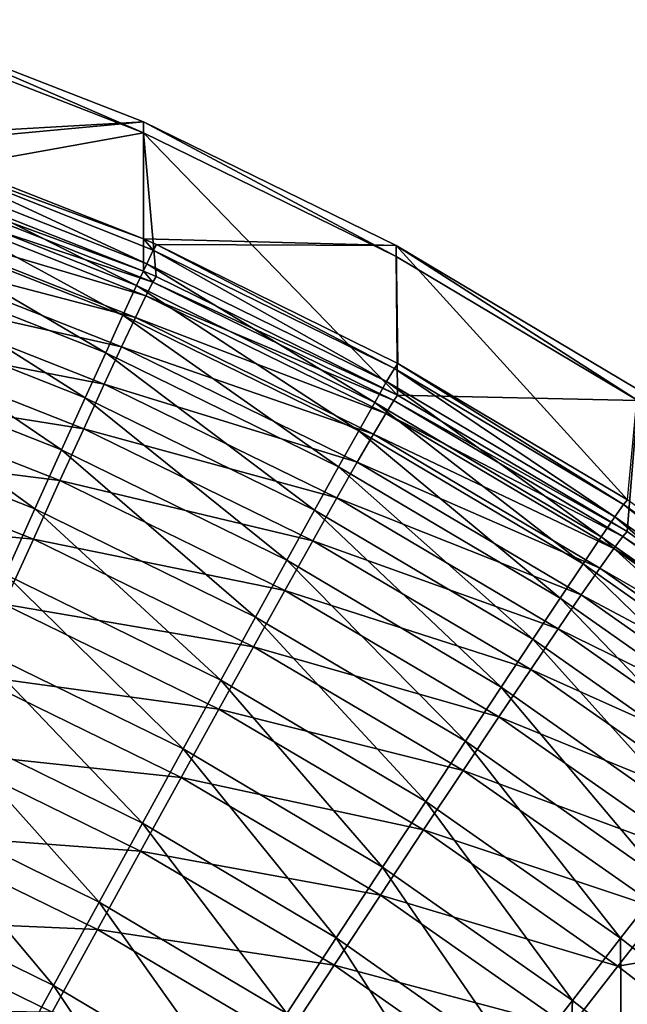
# Model space of a CAD drawing. Extents: x -183 to 183, y -174 to 30.
# Drawn here: x 182 to 182, y 1 to 2 of the extents above; entities that cross this region are included whole.
import ezdxf

# ---------------------------------------------------------------- set-up
doc = ezdxf.new("R2010")
doc.units = 0
doc.header["$MEASUREMENT"] = 0
doc.layers.add('L2', color=7, linetype='Continuous')

msp = doc.modelspace()

# ---------------------------------------------------------------- linework, layer by layer
at = {"layer": 'L2', "color": 7}
for points in [[(181.6494, 1.994789, 60.11349), (181.6494, 1.926013, 66.20626), (181.8034, 1.934702, 60.11318)], [(181.6494, 1.988317, 53.8828), (181.6494, 1.994789, 60.11349), (181.8034, 1.92823, 53.88324)], [(181.8034, 1.92823, 53.88324), (181.6494, 1.994789, 60.11349), (181.8034, 1.934702, 60.11318)], [(181.8034, 1.92823, 53.88324), (181.6617, 1.902919, 47.8055), (181.6494, 1.988317, 53.8828)], [(181.8034, 1.934702, 60.11318), (181.6494, 1.926013, 66.20626), (181.6618, 1.921705, 66.20626)], [(181.8034, 1.934702, 60.11318), (181.6618, 1.921705, 66.20626), (181.8034, 1.865916, 66.20626)], [(181.8034, 1.934702, 60.11318), (181.8034, 1.865916, 66.20626), (181.9519, 1.862104, 60.1128)], [(181.8034, 1.92823, 53.88324), (181.8034, 1.934702, 60.11318), (181.9519, 1.855633, 53.88376)], [(181.9519, 1.855633, 53.88376), (181.8034, 1.934702, 60.11318), (181.9519, 1.862104, 60.1128)], [(181.8034, 1.92823, 53.88324), (181.8034, 1.847077, 47.80534), (181.6617, 1.902919, 47.8055)], [(181.9526, 1.774059, 47.80514), (181.8107, 1.843838, 47.80533), (181.8034, 1.92823, 53.88324)], [(181.8034, 1.92823, 53.88324), (181.8107, 1.843838, 47.80533), (181.8034, 1.847077, 47.80534)], [(181.8034, 1.92823, 53.88324), (181.9519, 1.855633, 53.88376), (181.9526, 1.774059, 47.80514)], [(181.8034, 1.865916, 66.20626), (181.6618, 1.921705, 66.20626), (181.6604, 1.918295, 66.27111)], [(181.6604, 1.918295, 66.27111), (181.6571, 1.909931, 66.33546), (181.8052, 1.851327, 66.33556)], [(181.8091, 1.85937, 66.27117), (181.8034, 1.865916, 66.20626), (181.6604, 1.918295, 66.27111)], [(181.6604, 1.918295, 66.27111), (181.8052, 1.851327, 66.33556), (181.8091, 1.85937, 66.27117)], [(181.7992, 1.838529, 66.39902), (181.6571, 1.909931, 66.33546), (181.6522, 1.896667, 66.39886)], [(181.7992, 1.838529, 66.39902), (181.8052, 1.851327, 66.33556), (181.6571, 1.909931, 66.33546)], [(181.8088, 1.840583, 47.74074), (181.6567, 1.891093, 47.67693), (181.6601, 1.89946, 47.74095)], [(181.8034, 1.847077, 47.80534), (181.6601, 1.89946, 47.74095), (181.6617, 1.902919, 47.8055)], [(181.8034, 1.847077, 47.80534), (181.8088, 1.840583, 47.74074), (181.6601, 1.89946, 47.74095)], [(181.6522, 1.896667, 66.39886), (181.6456, 1.87859, 66.46091), (181.7912, 1.821061, 66.46112)], [(181.6522, 1.896667, 66.39886), (181.7912, 1.821061, 66.46112), (181.7992, 1.838529, 66.39902)], [(181.8047, 1.832566, 47.67667), (181.6517, 1.877873, 47.61384), (181.6567, 1.891093, 47.67693)], [(181.8088, 1.840583, 47.74074), (181.8047, 1.832566, 47.67667), (181.6567, 1.891093, 47.67693)], [(181.7811, 1.799038, 66.52146), (181.6456, 1.87859, 66.46091), (181.6374, 1.855821, 66.52119)], [(181.645, 1.859887, 47.55209), (181.6517, 1.877873, 47.61384), (181.7986, 1.81984, 47.61353)], [(181.7811, 1.799038, 66.52146), (181.7912, 1.821061, 66.46112), (181.6456, 1.87859, 66.46091)], [(181.8047, 1.832566, 47.67667), (181.7986, 1.81984, 47.61353), (181.6517, 1.877873, 47.61384)], [(181.9519, 1.862104, 60.1128), (181.8034, 1.865916, 66.20626), (181.8109, 1.862606, 66.20626)], [(181.8091, 1.85937, 66.27117), (181.8109, 1.862606, 66.20626), (181.8034, 1.865916, 66.20626)], [(181.7904, 1.802488, 47.55173), (181.6367, 1.837251, 47.4921), (181.645, 1.859887, 47.55209)], [(181.645, 1.859887, 47.55209), (181.7986, 1.81984, 47.61353), (181.7904, 1.802488, 47.55173)], [(181.8091, 1.85937, 66.27117), (181.8052, 1.851327, 66.33556), (181.9462, 1.782098, 66.33567)], [(181.9508, 1.789769, 66.27121), (181.8109, 1.862606, 66.20626), (181.8091, 1.85937, 66.27117)], [(181.8091, 1.85937, 66.27117), (181.9462, 1.782098, 66.33567), (181.9508, 1.789769, 66.27121)], [(181.9519, 1.862104, 60.1128), (181.8109, 1.862606, 66.20626), (181.9528, 1.792807, 66.20625)], [(181.9508, 1.789769, 66.27121), (181.9528, 1.792807, 66.20625), (181.8109, 1.862606, 66.20626)], [(182.0878, 1.712647, 66.20621), (182.0939, 1.777491, 60.11236), (181.9519, 1.862104, 60.1128)], [(182.0878, 1.712647, 66.20621), (181.9519, 1.862104, 60.1128), (181.9528, 1.792807, 66.20625)], [(181.9519, 1.855633, 53.88376), (181.9519, 1.862104, 60.1128), (182.0939, 1.771021, 53.88438)], [(182.0939, 1.771021, 53.88438), (181.9519, 1.862104, 60.1128), (182.0939, 1.777491, 60.11236)], [(181.6374, 1.855821, 66.52119), (181.6276, 1.828509, 66.57931), (181.7691, 1.772607, 66.57962)], [(181.6374, 1.855821, 66.52119), (181.7691, 1.772607, 66.57962), (181.7811, 1.799038, 66.52146)], [(181.9526, 1.774059, 47.80514), (181.9519, 1.855633, 53.88376), (182.0939, 1.771021, 53.88438)], [(181.9392, 1.769846, 66.39919), (181.8052, 1.851327, 66.33556), (181.7992, 1.838529, 66.39902)], [(181.8107, 1.843838, 47.80533), (181.8088, 1.840583, 47.74074), (181.8034, 1.847077, 47.80534)], [(181.9392, 1.769846, 66.39919), (181.9462, 1.782098, 66.33567), (181.8052, 1.851327, 66.33556)], [(181.9504, 1.771039, 47.7405), (181.8047, 1.832566, 47.67667), (181.8088, 1.840583, 47.74074)], [(181.9526, 1.774059, 47.80514), (181.8088, 1.840583, 47.74074), (181.8107, 1.843838, 47.80533)], [(181.9526, 1.774059, 47.80514), (181.9504, 1.771039, 47.7405), (181.8088, 1.840583, 47.74074)], [(181.6268, 1.810114, 47.43425), (181.6367, 1.837251, 47.4921), (181.7803, 1.780624, 47.49169)], [(181.7904, 1.802488, 47.55173), (181.7803, 1.780624, 47.49169), (181.6367, 1.837251, 47.4921)], [(181.7992, 1.838529, 66.39902), (181.7912, 1.821061, 66.46112), (181.9298, 1.753092, 66.46135)], [(181.7992, 1.838529, 66.39902), (181.9298, 1.753092, 66.46135), (181.9392, 1.769846, 66.39919)], [(181.7552, 1.741941, 66.63524), (181.6276, 1.828509, 66.57931), (181.6162, 1.796834, 66.63488)], [(181.7552, 1.741941, 66.63524), (181.7691, 1.772607, 66.57962), (181.6276, 1.828509, 66.57931)], [(181.9457, 1.763431, 47.67636), (181.7986, 1.81984, 47.61353), (181.8047, 1.832566, 47.67667)], [(181.9504, 1.771039, 47.7405), (181.9457, 1.763431, 47.67636), (181.8047, 1.832566, 47.67667)], [(181.9179, 1.731949, 66.52175), (181.7912, 1.821061, 66.46112), (181.7811, 1.799038, 66.52146)], [(181.7904, 1.802488, 47.55173), (181.7986, 1.81984, 47.61353), (181.9385, 1.751285, 47.61316)], [(181.9179, 1.731949, 66.52175), (181.9298, 1.753092, 66.46135), (181.7912, 1.821061, 66.46112)], [(181.9457, 1.763431, 47.67636), (181.9385, 1.751285, 47.61316), (181.7986, 1.81984, 47.61353)], [(181.7682, 1.754391, 47.4338), (181.6155, 1.778652, 47.37893), (181.6268, 1.810114, 47.43425)], [(181.6268, 1.810114, 47.43425), (181.7803, 1.780624, 47.49169), (181.7682, 1.754391, 47.4338)], [(181.9289, 1.73468, 47.55131), (181.7803, 1.780624, 47.49169), (181.7904, 1.802488, 47.55173)], [(181.7904, 1.802488, 47.55173), (181.9385, 1.751285, 47.61316), (181.9289, 1.73468, 47.55131)], [(181.6162, 1.796834, 66.63488), (181.6035, 1.761005, 66.68754), (181.7395, 1.707243, 66.68794)], [(181.6162, 1.796834, 66.63488), (181.7395, 1.707243, 66.68794), (181.7552, 1.741941, 66.63524)], [(181.7811, 1.799038, 66.52146), (181.7691, 1.772607, 66.57962), (181.9038, 1.706555, 66.57997)], [(181.7811, 1.799038, 66.52146), (181.9038, 1.706555, 66.57997), (181.9179, 1.731949, 66.52175)], [(181.9508, 1.789769, 66.27121), (181.9462, 1.782098, 66.33567), (182.0804, 1.702577, 66.33577)], [(182.0855, 1.709827, 66.27124), (181.9528, 1.792807, 66.20625), (181.9508, 1.789769, 66.27121)], [(181.9508, 1.789769, 66.27121), (182.0804, 1.702577, 66.33577), (182.0855, 1.709827, 66.27124)], [(182.0855, 1.709827, 66.27124), (182.0878, 1.712647, 66.20621), (181.9528, 1.792807, 66.20625)], [(181.6027, 1.743072, 47.32648), (181.6155, 1.778652, 47.37893), (181.7542, 1.72396, 47.37842)], [(181.7682, 1.754391, 47.4338), (181.7542, 1.72396, 47.37842), (181.6155, 1.778652, 47.37893)], [(181.7682, 1.754391, 47.4338), (181.7803, 1.780624, 47.49169), (181.917, 1.713726, 47.49121)], [(181.9289, 1.73468, 47.55131), (181.917, 1.713726, 47.49121), (181.7803, 1.780624, 47.49169)], [(182.0724, 1.690944, 66.39936), (181.9462, 1.782098, 66.33567), (181.9392, 1.769846, 66.39919)], [(182.0724, 1.690944, 66.39936), (182.0804, 1.702577, 66.33577), (181.9462, 1.782098, 66.33567)], [(181.8875, 1.677079, 66.63564), (181.7691, 1.772607, 66.57962), (181.7552, 1.741941, 66.63524)], [(181.8875, 1.677079, 66.63564), (181.9038, 1.706555, 66.57997), (181.7691, 1.772607, 66.57962)], [(182.0851, 1.691164, 47.74021), (181.9457, 1.763431, 47.67636), (181.9504, 1.771039, 47.7405)], [(182.0876, 1.69392, 47.80492), (181.9504, 1.771039, 47.7405), (181.9526, 1.774059, 47.80514)], [(182.0876, 1.69392, 47.80492), (182.0851, 1.691164, 47.74021), (181.9504, 1.771039, 47.7405)], [(181.9526, 1.774059, 47.80514), (182.0939, 1.771021, 53.88438), (182.0876, 1.69392, 47.80492)], [(182.0876, 1.69392, 47.80492), (182.0939, 1.771021, 53.88438), (182.2157, 1.603552, 47.80468)], [(181.9392, 1.769846, 66.39919), (181.9298, 1.753092, 66.46135), (182.0617, 1.675005, 66.46159)], [(181.9392, 1.769846, 66.39919), (182.0617, 1.675005, 66.46159), (182.0724, 1.690944, 66.39936)], [(181.7222, 1.668743, 66.73738), (181.7395, 1.707243, 66.68794), (181.6035, 1.761005, 66.68754)], [(182.0797, 1.684021, 47.67601), (181.9385, 1.751285, 47.61316), (181.9457, 1.763431, 47.67636)], [(182.0851, 1.691164, 47.74021), (182.0797, 1.684021, 47.67601), (181.9457, 1.763431, 47.67636)], [(181.9028, 1.688558, 47.43326), (181.7542, 1.72396, 47.37842), (181.7682, 1.754391, 47.4338)], [(181.7682, 1.754391, 47.4338), (181.917, 1.713726, 47.49121), (181.9028, 1.688558, 47.43326)], [(182.0482, 1.654866, 66.52205), (181.9298, 1.753092, 66.46135), (181.9179, 1.731949, 66.52175)], [(181.9289, 1.73468, 47.55131), (181.9385, 1.751285, 47.61316), (182.0716, 1.672536, 47.61275)], [(182.0482, 1.654866, 66.52205), (182.0617, 1.675005, 66.46159), (181.9298, 1.753092, 66.46135)], [(182.0797, 1.684021, 47.67601), (182.0716, 1.672536, 47.61275), (181.9385, 1.751285, 47.61316)], [(181.7386, 1.689531, 47.32594), (181.5885, 1.703606, 47.27726), (181.6027, 1.743072, 47.32648)], [(181.6027, 1.743072, 47.32648), (181.7542, 1.72396, 47.37842), (181.7386, 1.689531, 47.32594)], [(181.7552, 1.741941, 66.63524), (181.7395, 1.707243, 66.68794), (181.8691, 1.643716, 66.6884)], [(181.7552, 1.741941, 66.63524), (181.8691, 1.643716, 66.6884), (181.8875, 1.677079, 66.63564)], [(181.9179, 1.731949, 66.52175), (181.9038, 1.706555, 66.57997), (182.0321, 1.630661, 66.58034)], [(182.0606, 1.656785, 47.55083), (181.917, 1.713726, 47.49121), (181.9289, 1.73468, 47.55131)], [(181.9179, 1.731949, 66.52175), (182.0321, 1.630661, 66.58034), (182.0482, 1.654866, 66.52205)], [(181.9289, 1.73468, 47.55131), (182.0716, 1.672536, 47.61275), (182.0606, 1.656785, 47.55083)], [(181.7386, 1.689531, 47.32594), (181.7542, 1.72396, 47.37842), (181.8864, 1.659343, 47.37783)], [(181.9028, 1.688558, 47.43326), (181.8864, 1.659343, 47.37783), (181.7542, 1.72396, 47.37842)], [(181.9028, 1.688558, 47.43326), (181.917, 1.713726, 47.49121), (182.0471, 1.636871, 47.49066)], [(182.0606, 1.656785, 47.55083), (182.0471, 1.636871, 47.49066), (181.917, 1.713726, 47.49121)], [(181.8488, 1.606686, 66.73787), (181.7395, 1.707243, 66.68794), (181.7222, 1.668743, 66.73738)], [(181.8488, 1.606686, 66.73787), (181.8691, 1.643716, 66.6884), (181.7395, 1.707243, 66.68794)], [(182.0855, 1.709827, 66.27124), (182.0804, 1.702577, 66.33577), (182.2078, 1.612887, 66.33585)], [(182.2135, 1.619673, 66.27124), (182.0878, 1.712647, 66.20621), (182.0855, 1.709827, 66.27124)], [(182.0855, 1.709827, 66.27124), (182.2078, 1.612887, 66.33585), (182.2135, 1.619673, 66.27124)], [(181.7386, 1.689531, 47.32594), (181.7212, 1.651328, 47.27668), (181.5885, 1.703606, 47.27726)], [(182.0135, 1.602549, 66.63608), (181.9038, 1.706555, 66.57997), (181.8875, 1.677079, 66.63564)], [(182.0135, 1.602549, 66.63608), (182.0321, 1.630661, 66.58034), (181.9038, 1.706555, 66.57997)], [(182.1989, 1.601944, 66.39951), (182.0804, 1.702577, 66.33577), (182.0724, 1.690944, 66.39936)], [(182.1989, 1.601944, 66.39951), (182.2078, 1.612887, 66.33585), (182.0804, 1.702577, 66.33577)], [(182.0724, 1.690944, 66.39936), (182.0617, 1.675005, 66.46159), (182.1869, 1.586917, 66.46182)], [(182.0724, 1.690944, 66.39936), (182.1869, 1.586917, 66.46182), (182.1989, 1.601944, 66.39951)], [(182.213, 1.601087, 47.73989), (182.0797, 1.684021, 47.67601), (182.0851, 1.691164, 47.74021)], [(182.2157, 1.603552, 47.80468), (182.0851, 1.691164, 47.74021), (182.0876, 1.69392, 47.80492)], [(182.2157, 1.603552, 47.80468), (182.213, 1.601087, 47.73989), (182.0851, 1.691164, 47.74021)], [(181.868, 1.626272, 47.32529), (181.7212, 1.651328, 47.27668), (181.7386, 1.689531, 47.32594)], [(181.7386, 1.689531, 47.32594), (181.8864, 1.659343, 47.37783), (181.868, 1.626272, 47.32529)], [(182.0309, 1.612926, 47.43264), (181.8864, 1.659343, 47.37783), (181.9028, 1.688558, 47.43326)], [(181.9028, 1.688558, 47.43326), (182.0471, 1.636871, 47.49066), (182.0309, 1.612926, 47.43264)], [(182.207, 1.59446, 47.67562), (182.0716, 1.672536, 47.61275), (182.0797, 1.684021, 47.67601)], [(182.213, 1.601087, 47.73989), (182.207, 1.59446, 47.67562), (182.0797, 1.684021, 47.67601)], [(181.8875, 1.677079, 66.63564), (181.8691, 1.643716, 66.6884), (181.9925, 1.570718, 66.68888)], [(181.8875, 1.677079, 66.63564), (181.9925, 1.570718, 66.68888), (182.0135, 1.602549, 66.63608)], [(182.1719, 1.567906, 66.52236), (182.0617, 1.675005, 66.46159), (182.0482, 1.654866, 66.52205)], [(182.0606, 1.656785, 47.55083), (182.0716, 1.672536, 47.61275), (182.198, 1.583714, 47.61227)], [(182.1719, 1.567906, 66.52236), (182.1869, 1.586917, 66.46182), (182.0617, 1.675005, 66.46159)], [(182.207, 1.59446, 47.67562), (182.198, 1.583714, 47.61227), (182.0716, 1.672536, 47.61275)], [(181.7222, 1.668743, 66.73738), (181.7033, 1.626693, 66.78322), (181.8266, 1.566235, 66.78376)], [(181.7222, 1.668743, 66.73738), (181.8266, 1.566235, 66.78376), (181.8488, 1.606686, 66.73787)], [(181.868, 1.626272, 47.32529), (181.8864, 1.659343, 47.37783), (182.0122, 1.585105, 47.37715)], [(182.0309, 1.612926, 47.43264), (182.0122, 1.585105, 47.37715), (181.8864, 1.659343, 47.37783)], [(182.1858, 1.56892, 47.55028), (182.0471, 1.636871, 47.49066), (182.0606, 1.656785, 47.55083)], [(182.0606, 1.656785, 47.55083), (182.198, 1.583714, 47.61227), (182.1858, 1.56892, 47.55028)], [(181.7024, 1.609602, 47.23097), (181.7212, 1.651328, 47.27668), (181.8476, 1.589561, 47.27599)], [(181.868, 1.626272, 47.32529), (181.8476, 1.589561, 47.27599), (181.7212, 1.651328, 47.27668)], [(182.0482, 1.654866, 66.52205), (182.0321, 1.630661, 66.58034), (182.1539, 1.545036, 66.58072)], [(182.0482, 1.654866, 66.52205), (182.1539, 1.545036, 66.58072), (182.1719, 1.567906, 66.52236)], [(181.9692, 1.535378, 66.73841), (181.8691, 1.643716, 66.6884), (181.8488, 1.606686, 66.73787)], [(181.9692, 1.535378, 66.73841), (181.9925, 1.570718, 66.68888), (181.8691, 1.643716, 66.6884)], [(182.0309, 1.612926, 47.43264), (182.0471, 1.636871, 47.49066), (182.1706, 1.550176, 47.49003)], [(182.1858, 1.56892, 47.55028), (182.1706, 1.550176, 47.49003), (182.0471, 1.636871, 47.49066)], [(181.8027, 1.522631, 66.82574), (181.7033, 1.626693, 66.78322), (181.683, 1.581373, 66.82518)], [(181.8027, 1.522631, 66.82574), (181.8266, 1.566235, 66.78376), (181.7033, 1.626693, 66.78322)], [(181.9912, 1.553593, 47.32456), (181.8476, 1.589561, 47.27599), (181.868, 1.626272, 47.32529)], [(181.868, 1.626272, 47.32529), (182.0122, 1.585105, 47.37715), (181.9912, 1.553593, 47.32456)], [(182.1331, 1.51846, 66.63652), (182.0321, 1.630661, 66.58034), (182.0135, 1.602549, 66.63608)], [(182.1331, 1.51846, 66.63652), (182.1539, 1.545036, 66.58072), (182.0321, 1.630661, 66.58034)], [(181.8255, 1.549451, 47.23024), (181.6821, 1.564625, 47.18911), (181.7024, 1.609602, 47.23097)], [(181.7024, 1.609602, 47.23097), (181.8476, 1.589561, 47.27599), (181.8255, 1.549451, 47.23024)], [(182.1526, 1.527605, 47.43194), (182.0122, 1.585105, 47.37715), (182.0309, 1.612926, 47.43264)], [(182.0309, 1.612926, 47.43264), (182.1706, 1.550176, 47.49003), (182.1526, 1.527605, 47.43194)], [(181.8488, 1.606686, 66.73787), (181.8266, 1.566235, 66.78376), (181.9439, 1.496764, 66.78433)], [(181.8488, 1.606686, 66.73787), (181.9439, 1.496764, 66.78433), (181.9692, 1.535378, 66.73841)], [(182.0135, 1.602549, 66.63608), (181.9925, 1.570718, 66.68888), (182.1097, 1.488355, 66.68939)], [(182.0135, 1.602549, 66.63608), (182.1097, 1.488355, 66.68939), (182.1331, 1.51846, 66.63652)], [(181.8255, 1.549451, 47.23024), (181.8476, 1.589561, 47.27599), (181.9679, 1.518595, 47.2752)], [(181.9912, 1.553593, 47.32456), (181.9679, 1.518595, 47.2752), (181.8476, 1.589561, 47.27599)], [(181.683, 1.581373, 66.82518), (181.6614, 1.533082, 66.86295), (181.7773, 1.476161, 66.86354)], [(181.683, 1.581373, 66.82518), (181.7773, 1.476161, 66.86354), (181.8027, 1.522631, 66.82574)], [(181.9912, 1.553593, 47.32456), (182.0122, 1.585105, 47.37715), (182.1317, 1.501356, 47.37639)], [(182.1526, 1.527605, 47.43194), (182.1317, 1.501356, 47.37639), (182.0122, 1.585105, 47.37715)], [(182.0837, 1.45492, 66.73898), (181.9925, 1.570718, 66.68888), (181.9692, 1.535378, 66.73841)], [(182.0837, 1.45492, 66.73898), (182.1097, 1.488355, 66.68939), (181.9925, 1.570718, 66.68888)], [(181.6605, 1.516692, 47.15138), (181.6821, 1.564625, 47.18911), (181.8016, 1.506205, 47.18835)], [(181.8255, 1.549451, 47.23024), (181.8016, 1.506205, 47.18835), (181.6821, 1.564625, 47.18911)], [(181.9166, 1.455131, 66.82635), (181.8266, 1.566235, 66.78376), (181.8027, 1.522631, 66.82574)], [(181.9166, 1.455131, 66.82635), (181.9439, 1.496764, 66.78433), (181.8266, 1.566235, 66.78376)], [(182.1082, 1.4716, 47.32373), (181.9679, 1.518595, 47.2752), (181.9912, 1.553593, 47.32456)], [(181.9912, 1.553593, 47.32456), (182.1317, 1.501356, 47.37639), (182.1082, 1.4716, 47.32373)], [(181.9426, 1.480342, 47.22941), (181.8016, 1.506205, 47.18835), (181.8255, 1.549451, 47.23024)], [(181.8255, 1.549451, 47.23024), (181.9679, 1.518595, 47.2752), (181.9426, 1.480342, 47.22941)], [(181.9692, 1.535378, 66.73841), (181.9439, 1.496764, 66.78433), (182.0554, 1.418377, 66.78495)], [(181.9692, 1.535378, 66.73841), (182.0554, 1.418377, 66.78495), (182.0837, 1.45492, 66.73898)], [(181.7505, 1.427133, 66.89691), (181.6614, 1.533082, 66.86295), (181.6386, 1.482138, 66.89631)], [(181.7505, 1.427133, 66.89691), (181.7773, 1.476161, 66.86354), (181.6614, 1.533082, 66.86295)], [(181.8027, 1.522631, 66.82574), (181.7773, 1.476161, 66.86354), (181.8876, 1.410755, 66.86417)], [(181.8027, 1.522631, 66.82574), (181.8876, 1.410755, 66.86417), (181.9166, 1.455131, 66.82635)], [(181.7763, 1.460106, 47.15059), (181.6378, 1.466115, 47.11801), (181.6605, 1.516692, 47.15138)], [(181.6605, 1.516692, 47.15138), (181.8016, 1.506205, 47.18835), (181.7763, 1.460106, 47.15059)], [(181.9426, 1.480342, 47.22941), (181.9679, 1.518595, 47.2752), (182.0822, 1.438534, 47.27431)], [(182.1082, 1.4716, 47.32373), (182.0822, 1.438534, 47.27431), (181.9679, 1.518595, 47.2752)], [(181.7763, 1.460106, 47.15059), (181.8016, 1.506205, 47.18835), (181.9154, 1.439085, 47.18748)], [(181.9426, 1.480342, 47.22941), (181.9154, 1.439085, 47.18748), (181.8016, 1.506205, 47.18835)], [(182.0248, 1.37897, 66.827), (181.9439, 1.496764, 66.78433), (181.9166, 1.455131, 66.82635)], [(182.0248, 1.37897, 66.827), (182.0554, 1.418377, 66.78495), (181.9439, 1.496764, 66.78433)], [(182.1133, 1.431869, 66.73913), (182.1097, 1.488355, 66.68939), (182.0837, 1.45492, 66.73898)], [(181.6386, 1.482138, 66.89631), (181.7225, 1.375871, 66.92563), (181.7505, 1.427133, 66.89691)], [(181.857, 1.363932, 66.89756), (181.7773, 1.476161, 66.86354), (181.7505, 1.427133, 66.89691)], [(181.857, 1.363932, 66.89756), (181.8876, 1.410755, 66.86417), (181.7773, 1.476161, 66.86354)], [(182.0539, 1.402376, 47.22847), (181.9154, 1.439085, 47.18748), (181.9426, 1.480342, 47.22941)], [(181.9426, 1.480342, 47.22941), (182.0822, 1.438534, 47.27431), (182.0539, 1.402376, 47.22847)], [(182.1384, 1.448152, 47.32349), (182.0822, 1.438534, 47.27431), (182.1082, 1.4716, 47.32373)], [(181.6141, 1.413227, 47.08924), (181.6378, 1.466115, 47.11801), (181.7496, 1.411455, 47.11721)], [(181.7763, 1.460106, 47.15059), (181.7496, 1.411455, 47.11721), (181.6378, 1.466115, 47.11801)], [(181.8864, 1.395094, 47.14969), (181.7496, 1.411455, 47.11721), (181.7763, 1.460106, 47.15059)], [(181.7763, 1.460106, 47.15059), (181.9154, 1.439085, 47.18748), (181.8864, 1.395094, 47.14969)], [(181.9166, 1.455131, 66.82635), (181.8876, 1.410755, 66.86417), (181.9924, 1.33696, 66.86485)], [(181.9166, 1.455131, 66.82635), (181.9924, 1.33696, 66.86485), (182.0248, 1.37897, 66.827)], [(182.0837, 1.45492, 66.73898), (182.0554, 1.418377, 66.78495), (182.0841, 1.39592, 66.78511)], [(182.0837, 1.45492, 66.73898), (182.0841, 1.39592, 66.78511), (182.1133, 1.431869, 66.73913)], [(182.1384, 1.448152, 47.32349), (182.1117, 1.415638, 47.27406), (182.0822, 1.438534, 47.27431)], [(181.8864, 1.395094, 47.14969), (181.9154, 1.439085, 47.18748), (182.0235, 1.363363, 47.1865)], [(182.0539, 1.402376, 47.22847), (182.0235, 1.363363, 47.1865), (181.9154, 1.439085, 47.18748)], [(182.0539, 1.402376, 47.22847), (182.0822, 1.438534, 47.27431), (182.1117, 1.415638, 47.27406)], [(182.1133, 1.431869, 66.73913), (182.0841, 1.39592, 66.78511), (182.1897, 1.30467, 66.78575)], [(181.7505, 1.427133, 66.89691), (181.7225, 1.375871, 66.92563), (181.8251, 1.31497, 66.92629)], [(181.7505, 1.427133, 66.89691), (181.8251, 1.31497, 66.92629), (181.857, 1.363932, 66.89756)], [(182.0528, 1.357151, 66.82718), (182.0554, 1.418377, 66.78495), (182.0248, 1.37897, 66.827)], [(182.0528, 1.357151, 66.82718), (182.0841, 1.39592, 66.78511), (182.0554, 1.418377, 66.78495)]]:
    msp.add_3dface(points, dxfattribs=at)

doc.saveas('drawing.dxf')
